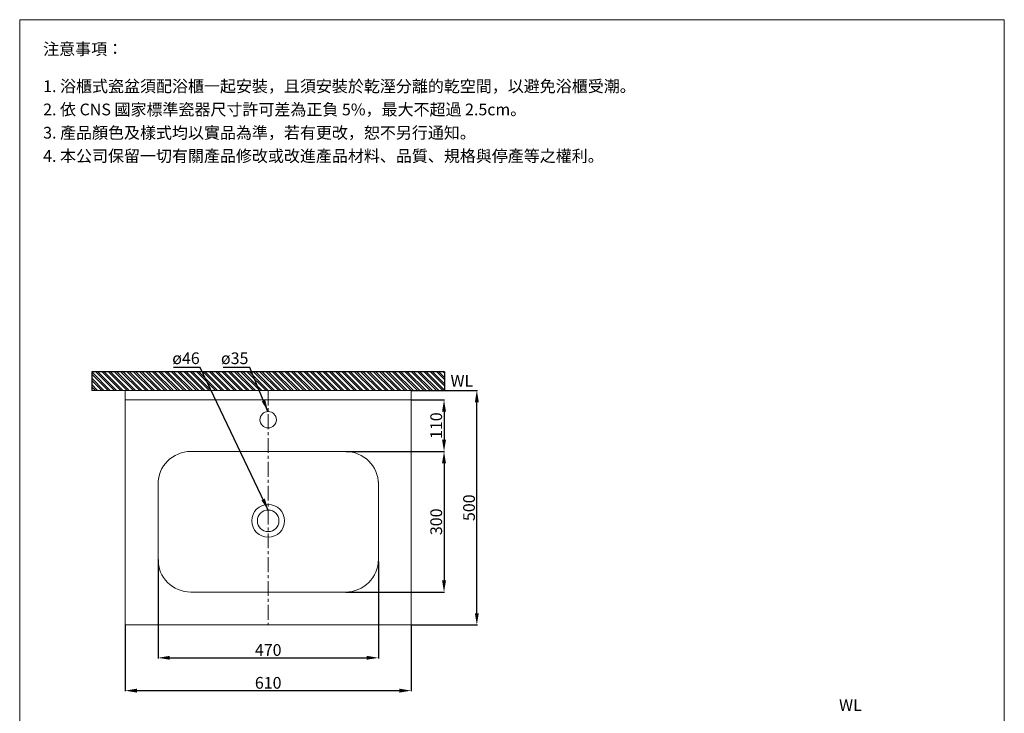
# Model space of a CAD drawing. Units: millimetres. Extents: x 224 to 2324, y 86 to 3084.
# Drawn here: x 224 to 2324, y 1606 to 3084 of the extents above; entities that cross this region are included whole.
import ezdxf

# ---------------------------------------------------------------- set-up
doc = ezdxf.new("R2010")
doc.units = ezdxf.units.MM
doc.linetypes.add('CENTER', pattern=[50.8, 31.75, -6.35, 6.35, -6.35])
doc.layers.get('0').update_dxf_attribs({"lineweight": 15})
doc.layers.get('Defpoints').update_dxf_attribs({"color": 8})
for name, color, linetype, lineweight in [('C', 1, 'CENTER', 5), ('DIM', 3, 'Continuous', 5), ('I', 7, 'Continuous', 15), ('PV', 7, 'Continuous', 15)]:
    doc.layers.add(name, color=color, linetype=linetype, lineweight=lineweight)
doc.styles.add('ETCH', font='txt')
doc.styles.get("Standard").update_dxf_attribs({"font": 'arial.ttf'})
doc.dimstyles.new('ISO-25', dxfattribs={"dimtxt": 25, "dimasz": 25, "dimexe": 1.25, "dimexo": 0.625, "dimtad": 1, "dimtxsty": 'Standard', "dimcen": 2.5, "dimadec": 0, "dimazin": 0, "dimtfac": 1, "dimtmove": 0, "dimatfit": 3, "dimfxl": 0, "dimarcsym": 0})

# ---------------------------------------------------------------- blocks, each defined once
blk = doc.blocks.new('*D25')
at = {"layer": 'Defpoints', "color": 0}
for p in [(449.3, 1793.9), (1059.3, 1793.9), (1059.3, 1653.9)]:
    blk.add_point(p, dxfattribs=at)
at = {"layer": 'DIM', "color": 0, "lineweight": -2}
for p, q in [((449.3, 1793.3), (449.3, 1652.7)), ((1059.3, 1793.3), (1059.3, 1652.7)), ((474.3, 1653.9), (1034.3, 1653.9))]:
    blk.add_line(p, q, dxfattribs=at)
at = {"layer": 'DIM', "color": 0}
for points in [[(474.3, 1658.1), (474.3, 1649.8), (449.3, 1653.9)], [(1034.3, 1658.1), (1034.3, 1649.8), (1059.3, 1653.9)]]:
    blk.add_solid(points, dxfattribs=at)
at = {"layer": 'DIM', "color": 0, "insert": (754.3, 1667.3), "char_height": 25, "attachment_point": 5}
blk.add_mtext('610', dxfattribs=at)
blk = doc.blocks.new('*D26')
at = {"layer": 'Defpoints', "color": 0}
for p in [(1059.3, 2293.9), (1199.3, 2293.9), (1059.3, 1793.9)]:
    blk.add_point(p, dxfattribs=at)
at = {"layer": 'DIM', "color": 0, "lineweight": -2}
for p, q in [((1059.9, 2293.9), (1200.5, 2293.9)), ((1199.3, 1818.9), (1199.3, 2268.9)), ((1059.9, 1793.9), (1200.5, 1793.9))]:
    blk.add_line(p, q, dxfattribs=at)
at = {"layer": 'DIM', "color": 0}
for points in [[(1195.1, 2268.9), (1203.5, 2268.9), (1199.3, 2293.9)], [(1195.1, 1818.9), (1203.5, 1818.9), (1199.3, 1793.9)]]:
    blk.add_solid(points, dxfattribs=at)
at = {"layer": 'DIM', "color": 0, "insert": (1185.9, 2043.9), "char_height": 25, "attachment_point": 5, "rotation": 90}
blk.add_mtext('500', dxfattribs=at)
blk = doc.blocks.new('*D27')
at = {"layer": 'Defpoints', "color": 0}
for p in [(919.3, 2163.9), (919.3, 1863.9), (1129.3, 1863.9)]:
    blk.add_point(p, dxfattribs=at)
at = {"layer": 'DIM', "color": 0, "lineweight": -2}
for p, q in [((919.9, 2163.9), (1130.5, 2163.9)), ((1129.3, 2138.9), (1129.3, 1888.9)), ((919.9, 1863.9), (1130.5, 1863.9))]:
    blk.add_line(p, q, dxfattribs=at)
at = {"layer": 'DIM', "color": 0}
for points in [[(1125.1, 2138.9), (1133.5, 2138.9), (1129.3, 2163.9)], [(1125.1, 1888.9), (1133.5, 1888.9), (1129.3, 1863.9)]]:
    blk.add_solid(points, dxfattribs=at)
at = {"layer": 'DIM', "color": 0, "insert": (1115.9, 2013.9), "char_height": 25, "attachment_point": 5, "rotation": 90}
blk.add_mtext('300', dxfattribs=at)
blk = doc.blocks.new('*D28')
at = {"layer": 'Defpoints', "color": 0}
for p in [(519.3, 1933.9), (989.3, 1928.9), (989.3, 1723.9)]:
    blk.add_point(p, dxfattribs=at)
at = {"layer": 'DIM', "color": 0, "lineweight": -2}
for p, q in [((519.3, 1933.3), (519.3, 1722.7)), ((989.3, 1928.3), (989.3, 1722.7)), ((544.3, 1723.9), (964.3, 1723.9))]:
    blk.add_line(p, q, dxfattribs=at)
at = {"layer": 'DIM', "color": 0}
for points in [[(544.3, 1728.1), (544.3, 1719.8), (519.3, 1723.9)], [(964.3, 1728.1), (964.3, 1719.8), (989.3, 1723.9)]]:
    blk.add_solid(points, dxfattribs=at)
at = {"layer": 'DIM', "color": 0, "insert": (754.3, 1737.3), "char_height": 25, "attachment_point": 5}
blk.add_mtext('470', dxfattribs=at)
blk = doc.blocks.new('*D34')
at = {"layer": 'Defpoints', "color": 0}
for p in [(1059.3, 2273.9), (1059.3, 2163.9), (1129.3, 2163.9)]:
    blk.add_point(p, dxfattribs=at)
at = {"layer": 'DIM', "color": 0, "lineweight": -2}
for p, q in [((1059.9, 2273.9), (1130.5, 2273.9)), ((1129.3, 2248.9), (1129.3, 2188.9)), ((1059.9, 2163.9), (1130.5, 2163.9))]:
    blk.add_line(p, q, dxfattribs=at)
at = {"layer": 'DIM', "color": 0}
for points in [[(1125.1, 2248.9), (1133.5, 2248.9), (1129.3, 2273.9)], [(1125.1, 2188.9), (1133.5, 2188.9), (1129.3, 2163.9)]]:
    blk.add_solid(points, dxfattribs=at)
at = {"layer": 'DIM', "color": 0, "insert": (1115.9, 2218.9), "char_height": 25, "attachment_point": 5, "rotation": 90}
blk.add_mtext('110', dxfattribs=at)

msp = doc.modelspace()

# ---------------------------------------------------------------- hatches: boundary and pattern name
h = msp.add_hatch()
h.set_pattern_fill('ANSI32', color=251, angle=270)
h.set_pattern_definition([(315, (-5954.171, 2981.053), (6.735192, 6.735192), []), (315, (-5954.171, 2976.563), (6.735192, 6.735192), [])])
h.paths.add_polyline_path([(1130.574, 2293.945), (1130.574, 2333.945), (378.012, 2333.945), (378.012, 2293.945)])

# ---------------------------------------------------------------- linework, layer by layer
for p, q in [((224.293, 3084.413), (2324.293, 3084.413)), ((449.293, 2293.945), (1059.293, 2293.945)), ((449.293, 2293.945), (449.293, 1793.945)), ((1059.293, 2293.945), (1059.293, 1793.945)), ((449.293, 2273.945), (1059.293, 2273.945)), ((589.293, 2163.945), (919.293, 2163.945)), ((519.293, 2098.945), (519.293, 1928.945)), ((989.293, 2098.945), (989.293, 1928.945)), ((589.293, 1863.945), (919.293, 1863.945)), ((449.293, 1793.945), (1059.293, 1793.945))]:
    msp.add_line(p, q)
for centre, radius in [((754.293, 2231.445), 17.5), ((754.293, 2015.945), 35), ((754.293, 2015.945), 23)]:
    msp.add_circle(centre, radius)
for centre, start, end in [((589.293, 2093.945), 90, 180), ((919.293, 2093.945), 0, 90), ((589.293, 1933.945), 180, 270), ((919.293, 1933.945), 270, 0)]:
    msp.add_arc(centre, 70, start, end)
at = {"layer": 'C'}
msp.add_line((754.293, 2293.945), (754.293, 1793.945), dxfattribs=at)
at = {"layer": 'Defpoints'}
for p, q in [((1130.574, 2333.945), (378.012, 2333.945)), ((378.012, 2333.945), (378.012, 2293.945)), ((1130.574, 2333.945), (1130.574, 2293.945))]:
    msp.add_line(p, q, dxfattribs=at)
at = {"layer": 'I'}
for p, q in [((224.293, 114.716), (224.293, 3084.413)), ((2324.293, 3084.413), (2324.293, 114.716)), ((1130.574, 2293.945), (378.012, 2293.945))]:
    msp.add_line(p, q, dxfattribs=at)
at = {"layer": 'PV'}
msp.add_line((454.293, 2293.945), (1054.293, 2293.945), dxfattribs=at)
msp.add_line((454.293, 2293.945), (1054.293, 2293.945), dxfattribs=at)

# ---------------------------------------------------------------- texts
at = {"layer": 'DIM', "char_height": 25, "attachment_point": 1}
for s, insert in [('ø46', (549.719, 2375.076)), ('ø35', (653.582, 2375.076))]:
    msp.add_mtext_dynamic_manual_height_columns(s, width=59.47814, gutter_width=12.5, heights=[0], dxfattribs=dict(at, insert=insert))
at = {"layer": 'I', "char_height": 25, "attachment_point": 1, "style": 'ETCH'}
for s, insert in [('注意事項：', (274.293, 3034.413)), ('1. 浴櫃式瓷盆須配浴櫃一起安裝，且須安裝於乾溼分離的乾空間，以避免浴櫃受潮。', (274.293, 2955.094)), ('2. 依 CNS 國家標準瓷器尺寸許可差為正負 5%，最大不超過 2.5cm。', (274.293, 2905.511)), ('3. 產品顏色及樣式均以實品為準，若有更改，恕不另行通知。', (274.293, 2855.927)), ('4. 本公司保留一切有關產品修改或改進產品材料、品質、規格與停產等之權利。', (274.293, 2806.343))]:
    msp.add_mtext(s, dxfattribs=dict(at, insert=insert))
at = {"layer": 'I', "char_height": 25, "attachment_point": 1}
for insert in [(1143.114, 2327.02), (1971.812, 1635.543)]:
    msp.add_mtext_dynamic_manual_height_columns('WL', width=116.06296, gutter_width=12.5, heights=[0], dxfattribs=dict(at, insert=insert))

# ---------------------------------------------------------------- dimensions: what is measured, and where the dimension line sits
at = {"layer": 'DIM'}
for base, p1, p2, picture, middle in [((1199.293, 2293.945), (1059.293, 1793.945), (1059.293, 2293.945), '*D26', (1185.904, 2043.945)), ((1129.293, 2163.945), (1059.293, 2273.945), (1059.293, 2163.945), '*D34', (1115.904, 2218.945)), ((1129.293, 1863.945), (919.293, 2163.945), (919.293, 1863.945), '*D27', (1115.895, 2013.945))]:
    dim = msp.add_linear_dim(base=base, p1=p1, p2=p2, angle=90, dimstyle='ISO-25', dxfattribs=at)
    dim.commit()
    dim.dimension.update_dxf_attribs({"geometry": picture, "text_midpoint": middle})
for base, p1, p2, picture, middle in [((989.293, 1723.945), (519.293, 1933.945), (989.293, 1928.945), '*D28', (754.293, 1737.334)), ((1059.293, 1653.945), (449.293, 1793.945), (1059.293, 1793.945), '*D25', (754.293, 1667.334))]:
    dim = msp.add_linear_dim(base=base, p1=p1, p2=p2, dimstyle='ISO-25', dxfattribs=at)
    dim.commit()
    dim.dimension.update_dxf_attribs({"geometry": picture, "text_midpoint": middle})

# ---------------------------------------------------------------- leaders
for points in [[(754.293, 2038.944), (609.4, 2342.589), (552.447, 2342.589)], [(753.866, 2248.939), (715.193, 2342.589), (658.24, 2342.589)]]:
    msp.add_leader(points, dimstyle='ISO-25', override={"dimgap": 0.625, "dimtad": 0}, dxfattribs=at)

doc.saveas('drawing.dxf')
